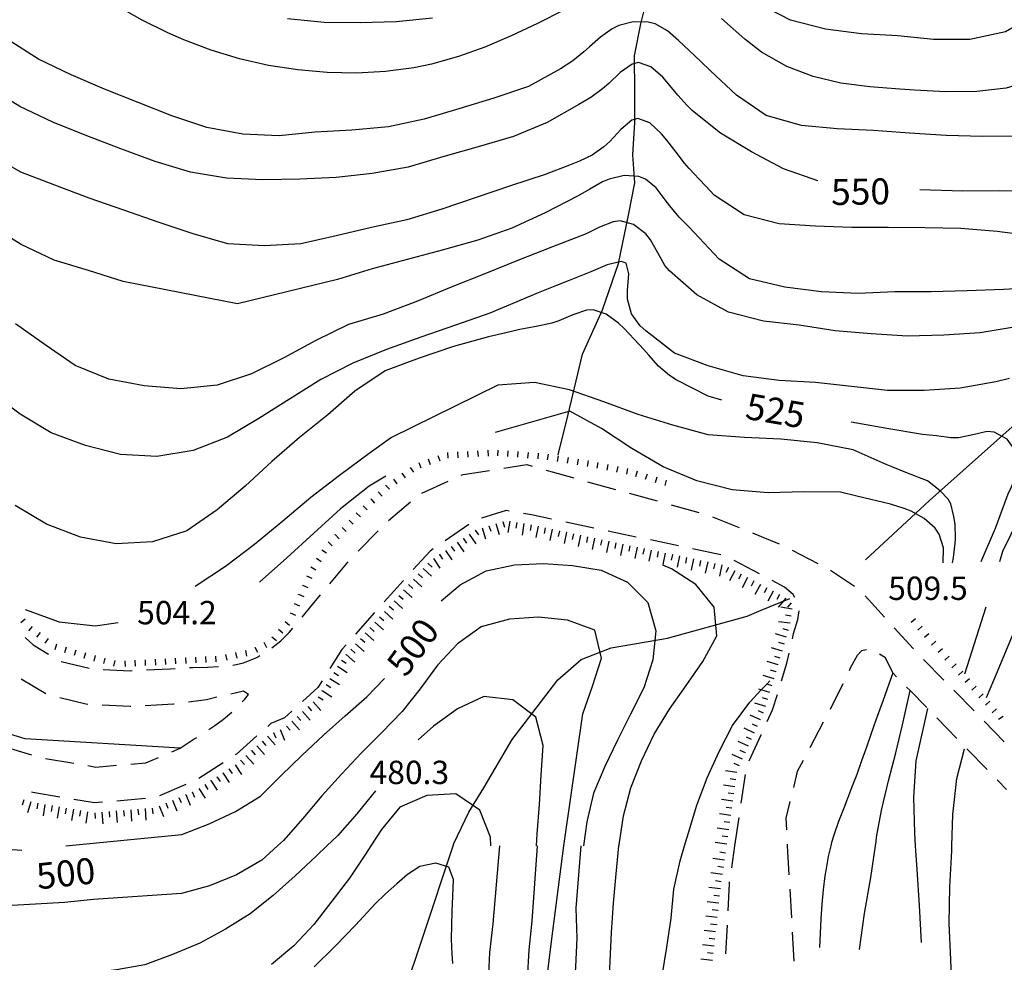
# Model space of a CAD drawing. Units: metres. Extents: x 482326 to 485818, y 4506086 to 4508493.
# Drawn here: x 483243 to 483379, y 4507337 to 4507467 of the extents above; entities that cross this region are included whole.
import ezdxf

# ---------------------------------------------------------------- set-up
doc = ezdxf.new("R2010")
doc.units = ezdxf.units.M
doc.header["$MEASUREMENT"] = 0
for name, color, linetype in [('careggiabile non asfaltata', 254, 'Continuous'), ('curva direttrice a 25 mt', 254, 'Continuous'), ('curva intermedia a 5 mt', 254, 'Continuous'), ('IMPLUVIO', 254, 'Continuous'), ('punto quotato a terra', 254, 'Continuous'), ('scarpata fino a 1 mt', 254, 'Continuous'), ('scarpata fino a 1 mt v', 254, 'Continuous'), ('scarpata fino a 2 mt', 254, 'Continuous'), ('scarpata fino a 2 mt v', 254, 'Continuous'), ('TOPO02', 250, 'Continuous')]:
    doc.layers.add(name, color=color, linetype=linetype)
doc.styles.add('SIMPLEX', font='SIMPLEX')

msp = doc.modelspace()

# ---------------------------------------------------------------- linework, layer by layer
at = {"layer": 'careggiabile non asfaltata', "linetype": 'Continuous'}
for p, q in [((483304.38, 4507404.28), (483308.03, 4507404.84)), ((483310, 4507405.15), (483313.18, 4507405.63)), ((483313.18, 4507405.63), (483313.94, 4507405.42)), ((483315.86, 4507404.88), (483319.72, 4507403.81)), ((483304.1, 4507404.15), (483304.38, 4507404.28)), ((483298.64, 4507401.66), (483302.28, 4507403.32)), ((483321.64, 4507403.27), (483325.5, 4507402.2)), ((483327.42, 4507401.66), (483331.28, 4507400.59)), ((483294, 4507397.87), (483297.06, 4507400.45)), ((483333.21, 4507400.06), (483337.06, 4507398.99)), ((483310.31, 4507399.26), (483306.92, 4507398.2)), ((483310.75, 4507399.18), (483310.31, 4507399.26)), ((483313.85, 4507398.65), (483312.72, 4507398.84)), ((483316.64, 4507398.06), (483313.85, 4507398.65)), ((483338.96, 4507398.39), (483342.67, 4507396.89)), ((483305.15, 4507397.31), (483301.84, 4507395.07)), ((483322.51, 4507396.82), (483318.6, 4507397.65)), ((483289.78, 4507393.61), (483292.58, 4507396.46)), ((483326.63, 4507395.95), (483324.47, 4507396.41)), ((483328.39, 4507395.59), (483326.63, 4507395.95)), ((483334.26, 4507394.36), (483330.35, 4507395.18)), ((483344.53, 4507396.15), (483345.73, 4507395.66)), ((483345.73, 4507395.66), (483348.24, 4507394.65)), ((483300.19, 4507393.94), (483299.76, 4507393.65)), ((483340.14, 4507393.14), (483336.21, 4507393.95)), ((483299.76, 4507393.65), (483297.42, 4507391.07)), ((483350.03, 4507393.75), (483353.58, 4507391.92)), ((483285.84, 4507389.09), (483288.4, 4507392.17)), ((483345.49, 4507390.48), (483341.96, 4507392.35)), ((483355.35, 4507390.99), (483358.69, 4507388.79)), ((483296.09, 4507389.58), (483293.41, 4507386.61)), ((483348.96, 4507388.63), (483347.25, 4507389.54)), ((483350.17, 4507387.62), (483348.96, 4507388.63)), ((483283.03, 4507385.72), (483284.56, 4507387.56)), ((483350.38, 4507387.18), (483350.17, 4507387.62)), ((483360.14, 4507387.43), (483362.84, 4507384.48)), ((483282.01, 4507384.46), (483283.03, 4507385.72)), ((483292.07, 4507385.12), (483289.42, 4507382.12)), ((483350.83, 4507384.13), (483350.98, 4507385.33)), ((483280.21, 4507382.33), (483280.73, 4507382.93)), ((483350.23, 4507382.19), (483350.83, 4507384.13)), ((483364.19, 4507383), (483366.89, 4507380.06)), ((483243.57, 4507381.67), (483244.68, 4507380.63)), ((483279.03, 4507381.18), (483280.21, 4507382.33)), ((483350.07, 4507381.45), (483350.23, 4507382.19)), ((483244.68, 4507380.63), (483246.82, 4507379.36)), ((483277.82, 4507380.21), (483279.03, 4507381.18)), ((483288.1, 4507380.62), (483287.54, 4507379.98)), ((483273.85, 4507378.14), (483275.71, 4507378.89)), ((483275.71, 4507378.89), (483276.13, 4507379.14)), ((483287.54, 4507379.98), (483285.85, 4507377.33)), ((483349.31, 4507378.09), (483349.62, 4507379.49)), ((483359.05, 4507379.16), (483358.1, 4507377.38)), ((483359.63, 4507379.78), (483359.05, 4507379.16)), ((483360.36, 4507379.92), (483359.63, 4507379.78)), ((483362.98, 4507378.83), (483362.17, 4507379.32)), ((483364.02, 4507376.74), (483362.98, 4507378.83)), ((483248.54, 4507378.34), (483252.43, 4507377.38)), ((483266.39, 4507377.48), (483266.85, 4507377.5)), ((483266.85, 4507377.5), (483268.87, 4507377.53)), ((483268.87, 4507377.53), (483270.39, 4507377.61)), ((483272.38, 4507377.83), (483272.85, 4507377.89)), ((483272.85, 4507377.89), (483273.85, 4507378.14)), ((483348.56, 4507375.64), (483349.31, 4507378.09)), ((483368.28, 4507378.62), (483371.08, 4507375.75)), ((483254.41, 4507377.22), (483258.15, 4507377.04)), ((483258.15, 4507377.04), (483258.41, 4507377.06)), ((483260.4, 4507377.15), (483263.68, 4507377.32)), ((483263.68, 4507377.32), (483264.39, 4507377.37)), ((483358.1, 4507377.38), (483357.95, 4507377.03)), ((483364.49, 4507376.19), (483364.02, 4507376.74)), ((483246.44, 4507373.83), (483243, 4507375.87)), ((483284.19, 4507374.7), (483282.05, 4507372.75)), ((483284.78, 4507375.64), (483284.19, 4507374.7)), ((483357.07, 4507375.23), (483355.28, 4507371.65)), ((483366.43, 4507374.28), (483365.89, 4507374.78)), ((483270.15, 4507373.35), (483268.72, 4507373)), ((483273.86, 4507374.21), (483272.1, 4507373.8)), ((483274.54, 4507373.76), (483273.86, 4507374.21)), ((483274.03, 4507373.11), (483274.54, 4507373.76)), ((483347.32, 4507371.61), (483347.97, 4507373.73)), ((483368.71, 4507371.94), (483366.43, 4507374.28)), ((483372.47, 4507374.32), (483375.27, 4507371.46)), ((483252, 4507372.38), (483248.36, 4507373.29)), ((483252.25, 4507372.36), (483252, 4507372.38)), ((483258.15, 4507372.08), (483254.25, 4507372.27)), ((483258.24, 4507372.09), (483258.15, 4507372.08)), ((483264.14, 4507372.38), (483260.24, 4507372.18)), ((483264.23, 4507372.39), (483264.14, 4507372.38)), ((483268.72, 4507373), (483266.22, 4507372.66)), ((483273.66, 4507372.71), (483274.03, 4507373.11)), ((483271.1, 4507370.31), (483272.25, 4507371.3)), ((483280.57, 4507371.41), (483279.57, 4507370.5)), ((483346.57, 4507369.99), (483347.32, 4507371.61)), ((483269.07, 4507368.88), (483269.89, 4507369.42)), ((483269.89, 4507369.42), (483271.1, 4507370.31)), ((483277.67, 4507369.71), (483277.23, 4507369.32)), ((483279.57, 4507370.5), (483277.67, 4507369.71)), ((483354.35, 4507369.88), (483352.48, 4507366.34)), ((483372.89, 4507367.64), (483370.1, 4507370.5)), ((483376.66, 4507370.03), (483379.46, 4507367.16)), ((483275.73, 4507367.99), (483272.9, 4507365.48)), ((483344.07, 4507364.54), (483345.73, 4507368.16)), ((483345.73, 4507368.16), (483345.74, 4507368.17)), ((483240.6, 4507366.52), (483244.43, 4507365.38)), ((483265.07, 4507366.28), (483267.03, 4507367.57)), ((483267.03, 4507367.57), (483267.39, 4507367.79)), ((483263.93, 4507365.8), (483265.07, 4507366.28)), ((483272.9, 4507365.48), (483272.72, 4507365.36)), ((483377.08, 4507363.35), (483374.29, 4507366.21)), ((483246.37, 4507364.88), (483250.32, 4507364.21)), ((483252.28, 4507363.87), (483253.39, 4507363.68)), ((483253.39, 4507363.68), (483256.26, 4507363.92)), ((483258.25, 4507364.09), (483260.29, 4507364.26)), ((483260.29, 4507364.26), (483262.09, 4507365.02)), ((483271.04, 4507364.27), (483267.69, 4507362.08)), ((483351.55, 4507364.57), (483350.74, 4507363.04)), ((483342.97, 4507358.67), (483343.56, 4507362.63)), ((483350.74, 4507363.04), (483350.2, 4507360.84)), ((483265.88, 4507361.25), (483262.2, 4507359.69)), ((483378.52, 4507361.87), (483378.48, 4507361.91)), ((483379.78, 4507360.57), (483378.52, 4507361.87)), ((483244.63, 4507360.15), (483244.42, 4507360.21)), ((483248.35, 4507359.52), (483244.63, 4507360.15)), ((483253.18, 4507358.7), (483250.32, 4507359.18)), ((483254.28, 4507358.79), (483253.18, 4507358.7)), ((483260.26, 4507359.29), (483256.28, 4507358.96)), ((483349.72, 4507358.89), (483349.14, 4507356.57)), ((483342.09, 4507352.74), (483342.67, 4507356.69)), ((483349.14, 4507356.57), (483349.23, 4507354.97)), ((483349.34, 4507352.97), (483349.35, 4507352.74)), ((483341.64, 4507349.71), (483342.09, 4507352.74)), ((483349.35, 4507352.74), (483349.58, 4507348.74)), ((483341.13, 4507343.74), (483341.32, 4507347.52)), ((483341.32, 4507347.52), (483341.35, 4507347.74)), ((483349.69, 4507346.74), (483349.92, 4507342.75)), ((483340.83, 4507337.74), (483341.03, 4507341.74)), ((483350.03, 4507340.75), (483350.28, 4507336.76))]:
    msp.add_line(p, q, dxfattribs=at)
at = {"layer": 'curva direttrice a 25 mt', "color": 254, "linetype": 'Continuous'}
for points in [[(483353.58, 4507445.02), (483348.83, 4507446.66), (483344.4, 4507449.05), (483340.08, 4507451.63), (483338.06, 4507453.26), (483336.17, 4507454.77), (483335.45, 4507455.46), (483334.16, 4507456.91), (483332.82, 4507458.51), (483332.06, 4507459.37), (483330.42, 4507460.81), (483328.71, 4507461.41), (483327.81, 4507461.19), (483326.17, 4507460.04), (483324.56, 4507458.51), (483323.7, 4507457.76), (483322.1, 4507456.59), (483320.42, 4507455.58), (483316.03, 4507453.12), (483311.35, 4507451.17), (483306.46, 4507449.74), (483301.56, 4507448.33), (483296.72, 4507446.91), (483291.74, 4507446.02), (483286.74, 4507445.46), (483281.68, 4507445.22), (483276.56, 4507445.14), (483271.51, 4507445.37), (483266.5, 4507446.22), (483261.6, 4507447.71), (483256.86, 4507449.45), (483252.13, 4507451.25), (483247.42, 4507453.15), (483242.83, 4507455.33), (483238.51, 4507457.98)], [(483383.82, 4507443.52), (483378.74, 4507443.64), (483373.74, 4507443.56), (483367.77, 4507443.77)], [(483340.26, 4507414.6), (483338.39, 4507415.14), (483333.92, 4507417.42), (483333, 4507417.98), (483331.49, 4507419.3), (483330.13, 4507420.8), (483329.43, 4507421.59), (483328.11, 4507423.06), (483326.69, 4507424.52), (483325.91, 4507425.26), (483324.22, 4507426.51), (483322.42, 4507427.12), (483321.47, 4507427.06), (483319.57, 4507426.41), (483317.64, 4507425.58), (483316.66, 4507425.27), (483314.71, 4507424.84), (483312.75, 4507424.49), (483312.21, 4507424.37), (483310.26, 4507423.92), (483307.88, 4507423.37), (483303.04, 4507422.02), (483298.24, 4507420.41), (483293.51, 4507418.65), (483289.33, 4507415.82), (483285.57, 4507412.53), (483281.63, 4507409.39), (483277.81, 4507406.05), (483274.1, 4507402.63), (483270.22, 4507399.34), (483266.01, 4507396.46), (483261.24, 4507394.91), (483256.18, 4507394.63), (483251.24, 4507395.57), (483246.51, 4507397.37), (483242.18, 4507399.97)], [(483376.28, 4507392.2), (483378.26, 4507396.81), (483379.56, 4507400.32), (483380.03, 4507401.58), (483380.46, 4507402.56), (483381.23, 4507404.46), (483381.43, 4507406.42), (483381.13, 4507407.42), (483379.87, 4507409.17), (483378.07, 4507410.14), (483377.08, 4507410.21), (483375.1, 4507409.78), (483373.1, 4507409.34), (483372.05, 4507409.36), (483370.06, 4507409.63), (483368.13, 4507409.81), (483363.17, 4507410.67), (483358.22, 4507411.53)], [(483301.32, 4507386.72), (483303.96, 4507388.94), (483307.53, 4507390.9), (483311.49, 4507391.73), (483315.53, 4507391.9), (483319.53, 4507391.66), (483323.51, 4507390.99), (483327.15, 4507389.31), (483330, 4507386.49), (483331.1, 4507382.59), (483330.71, 4507378.54), (483329.43, 4507374.66), (483327.61, 4507371.02), (483325.78, 4507367.4), (483324.03, 4507363.76), (483322.46, 4507360.05), (483321.54, 4507356.09), (483321.07, 4507352.73)], [(483249.19, 4507352.73), (483265.32, 4507354.31), (483269.08, 4507355.8), (483272.75, 4507357.5), (483276.21, 4507359.64), (483279.08, 4507362.51), (483282.03, 4507365.32), (483284.97, 4507368.11), (483287.99, 4507370.79), (483291.01, 4507373.44), (483293.46, 4507375.96)], [(483361.58, 4507352.74), (483361.67, 4507353.35), (483361.75, 4507353.96), (483362.1, 4507355.92), (483362.49, 4507357.88), (483362.94, 4507359.84), (483363.41, 4507361.78), (483363.91, 4507363.72), (483364.4, 4507365.66), (483364.89, 4507367.6), (483365.35, 4507369.55), (483366.43, 4507374.28)], [(483238.25, 4507352.73), (483241.13, 4507352.28), (483243.12, 4507352.13)], [(483320.7, 4507352.73), (483320.01, 4507344.08), (483320.14, 4507339.95), (483319.97, 4507335.95), (483319.67, 4507331.91), (483319.31, 4507327.87), (483318.94, 4507323.87), (483318.54, 4507319.88), (483318.04, 4507315.84), (483317.61, 4507311.77), (483317.04, 4507307.7), (483316.25, 4507303.77), (483315.6, 4507299.83), (483315.36, 4507295.79), (483315.64, 4507292.73)], [(483359.39, 4507338.38), (483360.08, 4507343.35), (483360.96, 4507348.35), (483361.58, 4507352.74)]]:
    msp.add_lwpolyline(points, dxfattribs=at)
at = {"layer": 'curva intermedia a 5 mt', "color": 254, "linetype": 'Continuous'}
for p, q in [((483373.99, 4507376.62), (483376.95, 4507385.91)), ((483314.53, 4507352.73), (483314.64, 4507354.41)), ((483308.21, 4507352.73), (483308.17, 4507353.97)), ((483318.32, 4507352.73), (483318.41, 4507353.41))]:
    msp.add_line(p, q, dxfattribs=at)
for points in [[(483318.34, 4507468.69), (483314.67, 4507466.83), (483311.02, 4507465.11), (483307.39, 4507463.57), (483303.72, 4507462.25), (483299.95, 4507461.21), (483297.51, 4507460.71), (483293.57, 4507460.18), (483289.55, 4507459.95), (483285.47, 4507460.02), (483281.39, 4507460.39), (483277.34, 4507461.03), (483273.32, 4507461.95), (483269.39, 4507463.12), (483265.59, 4507464.56), (483263.38, 4507465.53), (483259.78, 4507467.31), (483256.28, 4507469.27)], [(483392.74, 4507469.91), (483390.54, 4507466.41), (483388.31, 4507463.08), (483385.72, 4507460.37), (483383.41, 4507458.99), (483379.74, 4507457.85), (483375.66, 4507457.39), (483371.35, 4507457.37), (483367, 4507457.58), (483364.99, 4507457.71), (483360.81, 4507458.03), (483356.8, 4507458.58), (483352.95, 4507459.48), (483349.27, 4507460.87), (483345.77, 4507462.88), (483343.46, 4507464.67), (483340.2, 4507467.55)], [(483383.94, 4507468.19), (483379.63, 4507465.67), (483374.69, 4507464.63), (483369.66, 4507464.64), (483364.68, 4507465.13), (483359.64, 4507465.42), (483354.66, 4507466.05), (483349.79, 4507467.31), (483345.33, 4507469.63)], [(483381.51, 4507451.2), (483376.5, 4507451.14), (483371.41, 4507451.31), (483366.33, 4507451.64), (483361.32, 4507451.99), (483356.29, 4507452.24), (483351.31, 4507452.67), (483346.44, 4507454.06), (483342.31, 4507456.88), (483338.63, 4507460.31), (483337.38, 4507461.5), (483336.45, 4507462.39), (483335.01, 4507463.78), (483334.27, 4507464.5), (483332.72, 4507465.82), (483330.99, 4507466.77), (483330.02, 4507467.03), (483327.97, 4507467.08), (483325.99, 4507466.56), (483325.05, 4507466.09), (483323.42, 4507464.94), (483321.9, 4507463.6), (483321.11, 4507462.9), (483319.56, 4507461.65), (483317.88, 4507460.56), (483313.42, 4507458.12), (483308.61, 4507456.48), (483303.75, 4507455.02), (483298.96, 4507453.58), (483293.99, 4507452.51), (483288.92, 4507452.05), (483283.83, 4507451.78), (483278.82, 4507451.25), (483273.76, 4507451.49), (483268.76, 4507452.42), (483263.94, 4507454.04), (483259.25, 4507455.88), (483254.58, 4507457.74), (483249.96, 4507459.7), (483245.43, 4507461.88), (483241.21, 4507464.59)], [(483300.08, 4507467.59), (483295.08, 4507467.08), (483290.08, 4507466.95), (483285.06, 4507466.98), (483279.96, 4507467.5)], [(483383.47, 4507437.35), (483378.49, 4507437.96), (483373.43, 4507438.39), (483368.43, 4507438.48), (483363.35, 4507438.53), (483358.33, 4507438.53), (483353.28, 4507438.7), (483348.24, 4507439.06), (483343.38, 4507440.27), (483339.19, 4507443.02), (483338.04, 4507444.25), (483337.1, 4507445.25), (483335.74, 4507446.7), (483335.1, 4507447.45), (483333.92, 4507448.99), (483332.63, 4507450.64), (483331.87, 4507451.55), (483330.25, 4507453.07), (483328.6, 4507453.67), (483327.78, 4507453.42), (483326.24, 4507452.12), (483324.71, 4507450.48), (483323.9, 4507449.73), (483322.25, 4507448.59), (483320.49, 4507447.73), (483319.13, 4507447.2), (483315.76, 4507445.87), (483310.94, 4507444.33), (483306.18, 4507442.72), (483301.39, 4507441.08), (483296.56, 4507439.62), (483291.64, 4507438.54), (483286.74, 4507437.4), (483281.81, 4507436.27), (483276.72, 4507436), (483271.69, 4507436.25), (483266.86, 4507437.67), (483262.04, 4507439.29), (483257.24, 4507440.96), (483252.44, 4507442.61), (483247.69, 4507444.43), (483242.96, 4507446.23), (483238.58, 4507448.7)], [(483384.43, 4507430.21), (483379.38, 4507429.95), (483374.33, 4507429.76), (483369.31, 4507429.63), (483364.28, 4507429.6), (483359.19, 4507429.37), (483354.08, 4507429.59), (483349.01, 4507430.26), (483344.11, 4507431.42), (483339.88, 4507434.12), (483336.44, 4507437.83), (483335.74, 4507438.56), (483334.36, 4507439.99), (483333.04, 4507441.52), (483332.41, 4507442.38), (483331.17, 4507444.03), (483329.68, 4507445.26), (483328.74, 4507445.61), (483326.7, 4507445.73), (483324.64, 4507445.26), (483323.68, 4507444.85), (483321.94, 4507443.87), (483320.22, 4507442.88), (483315.74, 4507440.55), (483311.13, 4507438.46), (483306.38, 4507436.76), (483301.44, 4507435.38), (483296.6, 4507434.1), (483291.74, 4507432.8), (483286.93, 4507431.31), (483273.02, 4507427.95), (483257.15, 4507431.06), (483252.36, 4507432.56), (483247.57, 4507434.01), (483243, 4507436.16), (483238.68, 4507438.83)], [(483381.1, 4507424.74), (483376.13, 4507423.92), (483371.08, 4507423.6), (483366.03, 4507423.46), (483361.01, 4507423.8), (483356.01, 4507424.2), (483351.01, 4507424.98), (483346.06, 4507425.55), (483341.19, 4507426.8), (483336.78, 4507429.19), (483333.01, 4507432.51), (483332.33, 4507433.27), (483331.37, 4507435.01), (483330.38, 4507436.81), (483329.7, 4507437.64), (483328.02, 4507438.93), (483326.13, 4507439.45), (483325.16, 4507439.34), (483323.29, 4507438.59), (483321.43, 4507437.66), (483319.99, 4507437.11), (483316.76, 4507435.87), (483312.03, 4507434.01), (483307.36, 4507432.12), (483302.69, 4507430.26), (483298, 4507428.33), (483293.26, 4507426.52), (483288.44, 4507425.06), (483283.9, 4507422.84), (483279.46, 4507420.45), (483274.97, 4507418.25), (483270.22, 4507416.65), (483265.17, 4507416.15), (483260.1, 4507416.59), (483255.18, 4507417.51), (483250.49, 4507419.41), (483246.36, 4507422.27), (483242.24, 4507425.18)], [(483380.21, 4507417.6), (483378.28, 4507417.14), (483373.35, 4507416.26), (483368.33, 4507415.91), (483363.28, 4507415.92), (483358.25, 4507416.49), (483353.26, 4507417.03), (483348.22, 4507417.31), (483343.21, 4507417.94), (483338.39, 4507419.34), (483333.71, 4507421.1), (483329.71, 4507424.2), (483328.92, 4507424.91), (483327.74, 4507426.54), (483327.18, 4507428.59), (483327.18, 4507429.8), (483327.35, 4507432.1), (483326.99, 4507433.6), (483326.3, 4507433.81), (483324.33, 4507433.34), (483322.06, 4507432.39), (483320.93, 4507431.92), (483319.09, 4507431.19), (483317.33, 4507430.51), (483316.4, 4507430.14), (483314.55, 4507429.36), (483312.68, 4507428.58), (483308.06, 4507426.67), (483303.31, 4507424.99), (483298.49, 4507423.33), (483293.74, 4507421.61), (483289.06, 4507419.72), (483284.58, 4507417.43), (483280.26, 4507414.7), (483276, 4507412.03), (483271.65, 4507409.44), (483266.88, 4507407.59), (483261.83, 4507406.77), (483256.79, 4507407.03), (483251.94, 4507408.27), (483247.19, 4507410.04), (483242.86, 4507412.65), (483238.81, 4507415.63)], [(483372.29, 4507392.03), (483372.43, 4507392.75), (483372.67, 4507394.73), (483372.71, 4507395.36), (483372.67, 4507397.37), (483372.49, 4507398.42), (483372.07, 4507400.18), (483371.67, 4507400.85), (483370.57, 4507402), (483368.8, 4507403.39), (483367.72, 4507403.81), (483367, 4507404.08), (483365.79, 4507404.54), (483363.99, 4507405.27), (483363.07, 4507405.66), (483358.49, 4507407.67), (483353.49, 4507408.64), (483348.47, 4507409.16), (483343.43, 4507409.38), (483338.38, 4507409.78), (483333.46, 4507411.13), (483328.63, 4507412.6), (483323.9, 4507414.34), (483319.14, 4507415.99), (483314.24, 4507417.01), (483309.18, 4507416.67), (483294.42, 4507409.4), (483291.31, 4507407.17), (483287.21, 4507404.12), (483283.22, 4507401.07), (483279.33, 4507397.77), (483275.38, 4507394.54), (483271.35, 4507391.5), (483267.15, 4507388.71)], [(483371.01, 4507392.01), (483371.02, 4507394.07), (483370.44, 4507395.98), (483369.88, 4507396.82), (483368.37, 4507398.18), (483366.56, 4507399.17), (483365.58, 4507399.56), (483363.67, 4507400.13), (483361.74, 4507400.6), (483360.94, 4507400.79), (483358.99, 4507401.27), (483356.76, 4507401.81), (483351.69, 4507401.87), (483346.69, 4507401.74), (483341.68, 4507402.16), (483336.81, 4507403.37), (483332.14, 4507405.35), (483327.79, 4507407.87), (483323.58, 4507410.63), (483319.18, 4507413.05), (483308.78, 4507410.07)], [(483293.61, 4507404.03), (483291.31, 4507402.65), (483287.35, 4507399.48), (483283.63, 4507396.13), (483279.88, 4507392.7), (483276.08, 4507389.31)], [(483378.84, 4507392.21), (483379.28, 4507393.64), (483381.49, 4507398.18)], [(483325.98, 4507352.73), (483326, 4507352.88), (483326.61, 4507356.9), (483327.65, 4507360.8), (483329.1, 4507364.55), (483330.85, 4507368.23), (483333, 4507371.72), (483335.33, 4507374.99), (483337.64, 4507378.34), (483339.57, 4507381.88), (483339.22, 4507385.87), (483336.67, 4507389.01), (483333.28, 4507391.19), (483332.06, 4507391.7)], [(483265.07, 4507366.28), (483243.57, 4507367.6), (483239.72, 4507368.74), (483236.21, 4507370.78), (483232.78, 4507372.92), (483229.28, 4507375.01), (483225.85, 4507377.18), (483222.47, 4507379.39), (483218.93, 4507381.3), (483215.29, 4507383.08), (483211.57, 4507384.79), (483207.9, 4507386.53), (483204.17, 4507388.22), (483203.11, 4507388.73)], [(483243.54, 4507385.55), (483248.28, 4507383.83), (483253.26, 4507383.26), (483256.46, 4507383.74)], [(483318.41, 4507353.41), (483320.97, 4507371.08), (483322.29, 4507374.9), (483323.58, 4507378.77), (483322.64, 4507382.69), (483318.83, 4507384.04), (483314.83, 4507384.47), (483310.78, 4507384.19), (483306.85, 4507383.11), (483303.56, 4507380.77), (483300.78, 4507377.8), (483298.4, 4507374.54), (483295.88, 4507371.36), (483293.07, 4507368.49), (483290.25, 4507365.65), (483287.46, 4507362.69), (483284.75, 4507359.69), (483282.1, 4507356.56), (483279.4, 4507353.48), (483278.58, 4507352.73)], [(483377, 4507373.31), (483378.51, 4507376.91), (483381.17, 4507383.26)], [(483364.02, 4507376.74), (483362.64, 4507372.95), (483362.33, 4507372.07), (483361.66, 4507370.2), (483360.99, 4507368.31), (483360.33, 4507366.42), (483359.67, 4507364.54), (483358.99, 4507362.66), (483358.28, 4507360.78), (483357.56, 4507358.92), (483357.18, 4507357.98), (483356.45, 4507356.12), (483355.79, 4507354.23), (483355.5, 4507353.22), (483355.39, 4507352.74)], [(483335.1, 4507352.73), (483335.64, 4507354.54), (483336.79, 4507358.4), (483338.24, 4507362.18), (483339.9, 4507365.84), (483341.74, 4507369.44), (483344.13, 4507372.7), (483345.72, 4507374.37), (483346.5, 4507375.18), (483346.93, 4507375.63)], [(483314.64, 4507354.41), (483314.94, 4507358.48), (483315.19, 4507362.55), (483315.47, 4507366.65), (483314.44, 4507370.59), (483311.24, 4507373.02), (483307.21, 4507373.47), (483303.57, 4507371.76), (483300.25, 4507369.36), (483298.12, 4507367.45)], [(483368.82, 4507371.82), (483367.18, 4507364.53), (483366.88, 4507359.52), (483366.99, 4507354.5), (483367.1, 4507352.74)], [(483372.2, 4507352.74), (483372.32, 4507357.1), (483372.89, 4507362.1), (483373.96, 4507366.21)], [(483292.18, 4507360.36), (483289.58, 4507357.18), (483286.93, 4507354.14), (483285.43, 4507352.73)], [(483308.17, 4507353.97), (483306.68, 4507357.7), (483303.32, 4507359.97), (483299.31, 4507359.72), (483295.57, 4507358.11), (483293.01, 4507355), (483291.55, 4507352.73)], [(483285.43, 4507352.73), (483284, 4507351.37), (483281.04, 4507348.59), (483277.99, 4507345.86), (483274.79, 4507343.29), (483271.38, 4507341.17), (483267.79, 4507339.26), (483264.03, 4507337.65), (483260.17, 4507336.24), (483256.22, 4507335.53), (483252.22, 4507335.01), (483248.17, 4507334.74), (483244.08, 4507334.59), (483240.03, 4507334.71), (483236.08, 4507335.45), (483232.14, 4507336.25), (483228.18, 4507337.3), (483224.61, 4507339.22), (483221.21, 4507341.58), (483217.89, 4507343.96), (483214.86, 4507346.62), (483212.06, 4507349.55), (483209.14, 4507352.46), (483208.78, 4507352.72)], [(483278.58, 4507352.73), (483276.39, 4507350.74), (483272.89, 4507348.7), (483269.14, 4507347.18), (483265.24, 4507346.15), (483261.21, 4507345.84), (483257.1, 4507345.57), (483253.03, 4507345.31), (483249.04, 4507344.88), (483244.99, 4507344.66), (483240.92, 4507344.4), (483236.88, 4507344.32), (483232.96, 4507345.3), (483229.31, 4507346.98), (483225.68, 4507348.9), (483222.36, 4507351.22), (483220.93, 4507352.73)], [(483291.55, 4507352.73), (483290.82, 4507351.58), (483288.57, 4507348.25), (483286.15, 4507345.05), (483283.61, 4507341.84), (483280.86, 4507338.89), (483277.74, 4507336.29)], [(483301.61, 4507292.73), (483301.86, 4507293.65), (483302.9, 4507297.63), (483303.82, 4507301.62), (483304.61, 4507305.65), (483305.28, 4507309.59), (483305.92, 4507313.58), (483306.46, 4507317.59), (483306.92, 4507321.66), (483307.36, 4507325.66), (483307.75, 4507329.76), (483307.89, 4507333.87), (483308.04, 4507337.95), (483308.53, 4507341.94), (483309.46, 4507352.73)], [(483306.36, 4507292.73), (483306.75, 4507294.27), (483307.68, 4507298.2), (483308.51, 4507302.2), (483309.32, 4507306.16), (483310.07, 4507310.12), (483310.76, 4507314.12), (483311.5, 4507318.19), (483312.1, 4507322.19), (483312.54, 4507326.19), (483312.99, 4507330.23), (483313.31, 4507334.23), (483313.5, 4507338.3), (483313.93, 4507342.3), (483314.7, 4507352.73)], [(483310.05, 4507291.87), (483313.09, 4507306.31), (483314.61, 4507323.28), (483316.64, 4507339.48), (483318.32, 4507352.73)], [(483327.6, 4507293.09), (483326.81, 4507293.7), (483324.29, 4507296.84), (483322.57, 4507300.52), (483322.06, 4507304.52), (483322.22, 4507308.54), (483322.57, 4507312.59), (483322.94, 4507316.59), (483323.39, 4507320.58), (483323.89, 4507324.59), (483324.32, 4507328.62), (483324.6, 4507332.66), (483324.78, 4507336.73), (483324.96, 4507340.73), (483325.24, 4507344.8), (483325.61, 4507348.86), (483325.98, 4507352.73)], [(483330.68, 4507309.52), (483329.54, 4507310.86), (483328.9, 4507314.81), (483329.24, 4507318.8), (483329.96, 4507322.74), (483330.67, 4507326.73), (483331.35, 4507330.73), (483331.99, 4507334.7), (483332.61, 4507338.69), (483333.25, 4507342.69), (483333.61, 4507346.73), (483334.49, 4507350.65), (483335.1, 4507352.73)], [(483355.39, 4507352.74), (483355.04, 4507351.27), (483354.69, 4507349.3), (483354.58, 4507348.6), (483354.34, 4507346.62), (483354.14, 4507344.63), (483354.01, 4507342.63), (483353.91, 4507340.63), (483353.84, 4507338.63)], [(483367.1, 4507352.74), (483367.32, 4507349.48), (483367.64, 4507344.45), (483367.93, 4507339.35)], [(483382.04, 4507292.74), (483382.01, 4507292.83), (483380.99, 4507297.79), (483379.96, 4507302.74), (483378.97, 4507307.69), (483377.81, 4507312.58), (483376.6, 4507317.49), (483374.97, 4507322.22), (483373.43, 4507327.01), (483372.26, 4507331.95), (483372.04, 4507336.96), (483371.81, 4507341.99), (483371.9, 4507347.05), (483372.17, 4507352.07), (483372.2, 4507352.74)], [(483302.91, 4507336.44), (483302.81, 4507337.74), (483302.75, 4507339.78), (483302.79, 4507341.76), (483302.82, 4507343.7), (483302.92, 4507345.76), (483303, 4507348.07), (483302.38, 4507349.79), (483300.56, 4507350.35), (483298.36, 4507349.9), (483296.61, 4507348.79), (483295.17, 4507347.45), (483293.6, 4507346.08), (483292.14, 4507344.69), (483289.43, 4507341.72), (483286.57, 4507338.83), (483283.67, 4507335.94)]]:
    msp.add_lwpolyline(points, dxfattribs=at)
at = {"layer": 'IMPLUVIO', "linetype": 'Continuous'}
msp.add_line((483345.73, 4507385.42), (483349.71, 4507387.06), dxfattribs=at)
for points in [[(483360.22, 4507392.44), (483369.07, 4507400.67), (483380.99, 4507411.25), (483392.55, 4507419.03), (483396.92, 4507422.11), (483401.22, 4507450.41), (483402.5, 4507476.27), (483403.33, 4507490.98)], [(483317.55, 4507407.01), (483318.95, 4507412.6), (483320.91, 4507420.97), (483323.7, 4507427.12), (483325.93, 4507433.55), (483327.33, 4507440.26), (483328.17, 4507444.73), (483327.89, 4507448.64), (483328.17, 4507453.11), (483328.17, 4507457.3), (483328.16, 4507462.33), (483329.01, 4507466.8), (483330.13, 4507471.26), (483330.4, 4507476.3), (483329.28, 4507480.2), (483330.31, 4507483.49), (483330.68, 4507484.68)], [(483302.97, 4507352.73), (483303.08, 4507353.06), (483305.13, 4507357.4), (483307.22, 4507360.8), (483311.14, 4507367.49), (483317.51, 4507375.79), (483320.75, 4507378.61), (483324.89, 4507380.23), (483332.72, 4507381.58), (483343.79, 4507384.63), (483345.73, 4507385.42)], [(483272.61, 4507292.73), (483275.21, 4507296.38), (483281.46, 4507305.11), (483284.54, 4507309.22), (483288.93, 4507314.97), (483290.86, 4507318.96), (483295.01, 4507328.58), (483296.21, 4507332.48), (483298.76, 4507340.05), (483302.97, 4507352.73)]]:
    msp.add_lwpolyline(points, dxfattribs=at)
at = {"layer": 'scarpata fino a 1 mt', "color": 254, "linetype": 'Continuous'}
for p, q in [((483304.96, 4507407.47), (483304.97, 4507407.47)), ((483320.3, 4507406.41), (483320.31, 4507406.41)), ((483321.68, 4507406.18), (483321.69, 4507406.18)), ((483295.85, 4507404.43), (483295.85, 4507404.43)), ((483331.22, 4507403.91), (483331.22, 4507403.9)), ((483332.56, 4507403.49), (483332.56, 4507403.49)), ((483291.52, 4507400.89), (483291.53, 4507400.89)), ((483292.55, 4507401.84), (483292.55, 4507401.85)), ((483288.53, 4507397.93), (483288.53, 4507397.93)), ((483287.56, 4507396.92), (483287.57, 4507396.93)), ((483286.59, 4507395.91), (483286.59, 4507395.92)), ((483285.61, 4507394.9), (483285.61, 4507394.91)), ((483283.98, 4507392.64), (483283.98, 4507392.64)), ((483282.05, 4507388.91), (483282.06, 4507388.92)), ((483281.49, 4507387.63), (483281.49, 4507387.64)), ((483243.57, 4507384.21), (483243.57, 4507384.2)), ((483245.64, 4507382.34), (483245.64, 4507382.34)), ((483278.72, 4507382.81), (483278.73, 4507382.82)), ((483369.01, 4507382.18), (483369.02, 4507382.17)), ((483275.43, 4507380.32), (483275.43, 4507380.32)), ((483265.79, 4507378.85), (483265.8, 4507378.85)), ((483274.12, 4507379.85), (483274.13, 4507379.85)), ((483258.79, 4507378.49), (483258.8, 4507378.49)), ((483372.77, 4507378.01), (483372.78, 4507378)), ((483376.53, 4507373.85), (483376.53, 4507373.84)), ((483377.46, 4507372.8), (483377.47, 4507372.8))]:
    msp.add_line(p, q, dxfattribs=at)
at = {"layer": 'scarpata fino a 1 mt v', "color": 254, "linetype": 'Continuous'}
for p, q in [((483304.97, 4507407.47), (483305.02, 4507406.68)), ((483306.37, 4507407.55), (483306.42, 4507406.76)), ((483307.77, 4507407.63), (483307.81, 4507406.83)), ((483309.17, 4507407.64), (483309.11, 4507406.84)), ((483310.56, 4507407.55), (483310.51, 4507406.75)), ((483299.52, 4507406.42), (483299.79, 4507405.67)), ((483300.84, 4507406.9), (483301.11, 4507406.15)), ((483302.17, 4507407.32), (483302.21, 4507406.52)), ((483303.56, 4507407.4), (483303.61, 4507406.6)), ((483311.96, 4507407.44), (483311.91, 4507406.65)), ((483313.36, 4507407.34), (483313.31, 4507406.55)), ((483314.76, 4507407.24), (483314.71, 4507406.44)), ((483316.15, 4507407.08), (483316.02, 4507406.3)), ((483317.53, 4507406.86), (483317.4, 4507406.07)), ((483318.92, 4507406.63), (483318.78, 4507405.84)), ((483320.31, 4507406.41), (483320.17, 4507405.62)), ((483321.69, 4507406.18), (483321.56, 4507405.39)), ((483297, 4507405.23), (483297.46, 4507404.58)), ((483298.21, 4507405.94), (483298.48, 4507405.19)), ((483323.06, 4507405.94), (483322.91, 4507405.16)), ((483324.44, 4507405.66), (483324.28, 4507404.88)), ((483325.81, 4507405.38), (483325.66, 4507404.6)), ((483327.19, 4507405.1), (483327.03, 4507404.32)), ((483294.71, 4507403.63), (483295.17, 4507402.97)), ((483295.85, 4507404.43), (483296.31, 4507403.78)), ((483328.53, 4507404.72), (483328.3, 4507403.95)), ((483329.88, 4507404.31), (483329.64, 4507403.55)), ((483331.22, 4507403.9), (483330.99, 4507403.13)), ((483332.56, 4507403.49), (483332.33, 4507402.73)), ((483293.57, 4507402.8), (483294.12, 4507402.22)), ((483291.53, 4507400.89), (483292.07, 4507400.3)), ((483292.55, 4507401.85), (483293.1, 4507401.26)), ((483290.5, 4507399.93), (483291.04, 4507399.35)), ((483288.53, 4507397.93), (483289.11, 4507397.38)), ((483289.51, 4507398.94), (483290.09, 4507398.39)), ((483287.57, 4507396.93), (483288.14, 4507396.37)), ((483286.59, 4507395.92), (483287.17, 4507395.36)), ((483284.73, 4507393.82), (483285.4, 4507393.39)), ((483285.61, 4507394.91), (483286.19, 4507394.36)), ((483283.98, 4507392.64), (483284.65, 4507392.21)), ((483283.22, 4507391.46), (483283.89, 4507391.03)), ((483282.62, 4507390.2), (483283.35, 4507389.88)), ((483282.06, 4507388.92), (483282.79, 4507388.6)), ((483281.49, 4507387.64), (483282.22, 4507387.32)), ((483280.92, 4507386.35), (483281.65, 4507386.03)), ((483280.35, 4507385.07), (483281.09, 4507384.75)), ((483367.14, 4507384.25), (483366.54, 4507383.71)), ((483243.57, 4507384.2), (483242.96, 4507383.67)), ((483244.53, 4507383.19), (483244.04, 4507382.56)), ((483279.64, 4507383.88), (483280.25, 4507383.36)), ((483368.07, 4507383.21), (483367.48, 4507382.68)), ((483245.64, 4507382.34), (483245.15, 4507381.7)), ((483277.82, 4507381.75), (483278.43, 4507381.23)), ((483278.73, 4507382.82), (483279.34, 4507382.3)), ((483369.02, 4507382.17), (483368.42, 4507381.63)), ((483246.75, 4507381.49), (483246.27, 4507380.86)), ((483247.9, 4507380.71), (483247.68, 4507379.95)), ((483249.25, 4507380.31), (483249.02, 4507379.54)), ((483275.43, 4507380.32), (483275.81, 4507379.61)), ((483276.67, 4507380.98), (483277.04, 4507380.28)), ((483369.96, 4507381.13), (483369.36, 4507380.59)), ((483250.59, 4507379.91), (483250.36, 4507379.14)), ((483251.93, 4507379.5), (483251.71, 4507378.74)), ((483253.28, 4507379.13), (483253.09, 4507378.36)), ((483254.64, 4507378.8), (483254.45, 4507378.03)), ((483264.39, 4507378.78), (483264.43, 4507377.98)), ((483265.8, 4507378.85), (483265.84, 4507378.05)), ((483267.2, 4507378.92), (483267.24, 4507378.12)), ((483268.6, 4507379), (483268.64, 4507378.2)), ((483270, 4507379.07), (483270.03, 4507378.27)), ((483271.38, 4507379.28), (483271.54, 4507378.5)), ((483272.75, 4507379.57), (483272.92, 4507378.78)), ((483274.13, 4507379.85), (483274.29, 4507379.07)), ((483370.89, 4507380.09), (483370.3, 4507379.55)), ((483371.83, 4507379.05), (483371.24, 4507378.51)), ((483256, 4507378.46), (483255.81, 4507377.68)), ((483257.39, 4507378.42), (483257.43, 4507377.62)), ((483258.8, 4507378.49), (483258.84, 4507377.69)), ((483260.2, 4507378.56), (483260.24, 4507377.76)), ((483261.6, 4507378.63), (483261.64, 4507377.83)), ((483263, 4507378.7), (483263.03, 4507377.9)), ((483372.78, 4507378), (483372.18, 4507377.46)), ((483373.71, 4507376.96), (483373.12, 4507376.43)), ((483374.65, 4507375.93), (483374.06, 4507375.39)), ((483375.59, 4507374.89), (483374.99, 4507374.35)), ((483376.53, 4507373.84), (483375.93, 4507373.3)), ((483377.47, 4507372.8), (483376.88, 4507372.26)), ((483378.41, 4507371.76), (483377.81, 4507371.22)), ((483379.32, 4507370.71), (483378.67, 4507370.25))]:
    msp.add_line(p, q, dxfattribs=at)
at = {"layer": 'scarpata fino a 2 mt', "color": 254, "linetype": 'Continuous'}
for p, q in [((483306.03, 4507396.55), (483306.03, 4507396.55)), ((483307.94, 4507397.15), (483307.94, 4507397.15)), ((483309.85, 4507397.75), (483309.85, 4507397.75)), ((483312.79, 4507397.45), (483312.8, 4507397.45)), ((483314.76, 4507397.08), (483314.77, 4507397.08)), ((483316.72, 4507396.66), (483316.73, 4507396.66)), ((483318.68, 4507396.25), (483318.69, 4507396.25)), ((483319.67, 4507396.05), (483319.67, 4507396.04)), ((483320.64, 4507395.84), (483320.65, 4507395.84)), ((483322.6, 4507395.42), (483322.61, 4507395.42)), ((483324.56, 4507395.01), (483324.57, 4507395.01)), ((483326.53, 4507394.59), (483326.53, 4507394.59)), ((483328.49, 4507394.19), (483328.49, 4507394.19)), ((483300.22, 4507392.61), (483300.23, 4507392.61)), ((483301.05, 4507393.17), (483301.06, 4507393.17)), ((483333.39, 4507393.16), (483333.4, 4507393.16)), ((483335.35, 4507392.76), (483335.36, 4507392.76)), ((483337.31, 4507392.34), (483337.32, 4507392.34)), ((483298.12, 4507390.47), (483298.12, 4507390.48)), ((483343.84, 4507389.97), (483343.85, 4507389.97)), ((483295.43, 4507387.5), (483295.43, 4507387.5)), ((483347.38, 4507388.09), (483347.39, 4507388.09)), ((483292.75, 4507384.53), (483292.75, 4507384.53)), ((483293.42, 4507385.27), (483293.43, 4507385.27)), ((483290.75, 4507382.28), (483290.76, 4507382.28)), ((483349.53, 4507382.64), (483349.53, 4507382.63)), ((483288.1, 4507379.26), (483288.11, 4507379.27)), ((483286.93, 4507377.65), (483286.93, 4507377.66)), ((483348.1, 4507377.84), (483348.09, 4507377.84)), ((483347.81, 4507376.88), (483347.81, 4507376.88)), ((483285.85, 4507375.96), (483285.85, 4507375.96)), ((483284.78, 4507374.27), (483284.78, 4507374.28)), ((483283.52, 4507372.73), (483283.53, 4507372.73)), ((483281.3, 4507370.71), (483281.3, 4507370.71)), ((483345.64, 4507370.22), (483345.64, 4507370.21)), ((483278.03, 4507368.49), (483278.03, 4507368.49)), ((483275.71, 4507366.61), (483275.71, 4507366.61)), ((483274.21, 4507365.28), (483274.21, 4507365.28)), ((483274.96, 4507365.94), (483274.96, 4507365.95)), ((483343.56, 4507365.67), (483343.56, 4507365.66)), ((483273.46, 4507364.61), (483273.46, 4507364.61)), ((483271.01, 4507362.88), (483271.01, 4507362.89)), ((483271.85, 4507363.43), (483271.85, 4507363.43)), ((483269.33, 4507361.78), (483269.33, 4507361.79)), ((483270.17, 4507362.33), (483270.18, 4507362.34)), ((483265.83, 4507359.86), (483265.84, 4507359.86)), ((483266.75, 4507360.25), (483266.76, 4507360.25)), ((483246.29, 4507358.49), (483246.3, 4507358.49)), ((483248.27, 4507358.15), (483248.28, 4507358.15)), ((483254.21, 4507357.41), (483254.22, 4507357.41)), ((483259.2, 4507357.83), (483259.21, 4507357.83)), ((483341.51, 4507356.96), (483341.5, 4507356.96)), ((483339.73, 4507343.8), (483339.73, 4507343.79)), ((483339.51, 4507341.81), (483339.51, 4507341.8)), ((483339.28, 4507339.81), (483339.28, 4507339.81))]:
    msp.add_line(p, q, dxfattribs=at)
at = {"layer": 'scarpata fino a 2 mt v', "color": 254, "linetype": 'Continuous'}
for p, q in [((483306.03, 4507396.55), (483306.48, 4507395.88)), ((483306.98, 4507396.85), (483307.46, 4507395.33)), ((483307.94, 4507397.15), (483308.18, 4507396.39)), ((483308.89, 4507397.45), (483309.37, 4507395.93)), ((483309.85, 4507397.75), (483310.1, 4507396.98)), ((483310.82, 4507397.8), (483310.55, 4507396.22)), ((483311.81, 4507397.62), (483311.67, 4507396.83)), ((483312.8, 4507397.45), (483312.53, 4507395.87)), ((483313.78, 4507397.28), (483313.64, 4507396.49)), ((483314.77, 4507397.08), (483314.44, 4507395.51)), ((483315.74, 4507396.87), (483315.58, 4507396.08)), ((483316.73, 4507396.66), (483316.4, 4507395.1)), ((483304.37, 4507395.42), (483304.81, 4507394.76)), ((483305.2, 4507395.98), (483306.1, 4507394.66)), ((483317.71, 4507396.45), (483317.54, 4507395.67)), ((483318.69, 4507396.25), (483318.36, 4507394.69)), ((483319.67, 4507396.04), (483319.5, 4507395.26)), ((483320.65, 4507395.84), (483320.32, 4507394.27)), ((483321.63, 4507395.63), (483321.46, 4507394.85)), ((483322.61, 4507395.42), (483322.28, 4507393.86)), ((483323.59, 4507395.22), (483323.42, 4507394.44)), ((483302.71, 4507394.29), (483303.16, 4507393.63)), ((483303.54, 4507394.86), (483304.44, 4507393.54)), ((483324.57, 4507395.01), (483324.24, 4507393.44)), ((483325.55, 4507394.8), (483325.39, 4507394.02)), ((483326.53, 4507394.59), (483326.21, 4507393.03)), ((483327.51, 4507394.39), (483327.35, 4507393.61)), ((483328.49, 4507394.19), (483328.17, 4507392.62)), ((483329.47, 4507393.98), (483329.31, 4507393.2)), ((483300.23, 4507392.61), (483301.13, 4507391.29)), ((483301.06, 4507393.17), (483301.5, 4507392.5)), ((483301.89, 4507393.73), (483302.78, 4507392.41)), ((483330.46, 4507393.78), (483330.13, 4507392.22)), ((483331.43, 4507393.57), (483331.27, 4507392.79)), ((483332.42, 4507393.37), (483332.09, 4507391.8)), ((483333.4, 4507393.16), (483333.24, 4507392.38)), ((483334.38, 4507392.96), (483334.05, 4507391.4)), ((483335.36, 4507392.76), (483335.2, 4507391.98)), ((483336.34, 4507392.55), (483336.01, 4507390.99)), ((483298.79, 4507391.22), (483299.98, 4507390.15)), ((483299.46, 4507391.97), (483300.06, 4507391.43)), ((483337.32, 4507392.34), (483337.16, 4507391.56)), ((483338.3, 4507392.14), (483337.97, 4507390.58)), ((483339.28, 4507391.94), (483339.12, 4507391.16)), ((483340.26, 4507391.73), (483339.93, 4507390.17)), ((483341.19, 4507391.38), (483340.81, 4507390.67)), ((483297.45, 4507389.73), (483298.64, 4507388.66)), ((483298.12, 4507390.48), (483298.71, 4507389.94)), ((483342.07, 4507390.91), (483341.32, 4507389.49)), ((483342.96, 4507390.44), (483342.58, 4507389.73)), ((483343.85, 4507389.97), (483343.1, 4507388.56)), ((483296.78, 4507388.99), (483297.37, 4507388.45)), ((483344.73, 4507389.49), (483344.35, 4507388.79)), ((483345.61, 4507389.02), (483344.86, 4507387.61)), ((483346.49, 4507388.56), (483346.12, 4507387.85)), ((483295.43, 4507387.5), (483296.03, 4507386.97)), ((483296.1, 4507388.25), (483297.29, 4507387.18)), ((483347.39, 4507388.09), (483346.64, 4507386.67)), ((483348.27, 4507387.62), (483347.89, 4507386.92)), ((483349.13, 4507387.1), (483348.1, 4507385.88)), ((483294.09, 4507386.01), (483294.68, 4507385.47)), ((483294.76, 4507386.75), (483295.95, 4507385.68)), ((483350.04, 4507385.59), (483348.46, 4507385.88)), ((483349.89, 4507386.46), (483349.38, 4507385.84)), ((483292.75, 4507384.53), (483293.35, 4507383.99)), ((483293.43, 4507385.27), (483294.61, 4507384.2)), ((483349.87, 4507384.61), (483349.08, 4507384.75)), ((483291.42, 4507383.03), (483292.02, 4507382.5)), ((483292.08, 4507383.78), (483293.28, 4507382.72)), ((483349.74, 4507383.62), (483348.15, 4507383.83)), ((483349.53, 4507382.63), (483348.77, 4507382.87)), ((483290.1, 4507381.52), (483290.7, 4507380.99)), ((483290.76, 4507382.28), (483291.96, 4507381.22)), ((483349.24, 4507381.68), (483347.71, 4507382.14)), ((483289.43, 4507380.77), (483290.64, 4507379.72)), ((483348.67, 4507379.76), (483347.14, 4507380.22)), ((483348.96, 4507380.72), (483348.19, 4507380.95)), ((483288.11, 4507379.27), (483289.32, 4507378.21)), ((483288.77, 4507380.02), (483289.37, 4507379.49)), ((483348.38, 4507378.8), (483347.61, 4507379.02)), ((483286.93, 4507377.66), (483288.28, 4507376.8)), ((483287.46, 4507378.5), (483288.14, 4507378.07)), ((483348.09, 4507377.84), (483346.56, 4507378.3)), ((483286.39, 4507376.81), (483287.06, 4507376.38)), ((483347.52, 4507375.92), (483345.99, 4507376.38)), ((483347.81, 4507376.88), (483347.04, 4507377.1)), ((483285.32, 4507375.12), (483285.99, 4507374.69)), ((483285.85, 4507375.96), (483287.21, 4507375.11)), ((483346.5, 4507375.18), (483346.46, 4507375.19)), ((483347.23, 4507374.96), (483346.5, 4507375.18)), ((483284.24, 4507373.43), (483284.91, 4507373)), ((483284.78, 4507374.28), (483286.13, 4507373.42)), ((483345.72, 4507374.37), (483345.41, 4507374.46)), ((483346.94, 4507374), (483345.72, 4507374.37)), ((483282.78, 4507372.06), (483283.32, 4507371.46)), ((483283.53, 4507372.73), (483284.6, 4507371.54)), ((483346.37, 4507372.08), (483344.84, 4507372.54)), ((483346.66, 4507373.04), (483345.89, 4507373.27)), ((483281.3, 4507370.71), (483281.84, 4507370.12)), ((483282.04, 4507371.39), (483283.12, 4507370.2)), ((483345.64, 4507370.21), (483344.19, 4507370.88)), ((483346.07, 4507371.13), (483345.34, 4507371.46)), ((483279.82, 4507369.36), (483280.35, 4507368.77)), ((483280.56, 4507370.04), (483281.64, 4507368.85)), ((483345.23, 4507369.31), (483344.5, 4507369.64)), ((483277.21, 4507367.94), (483278.27, 4507366.75)), ((483278.03, 4507368.49), (483278.34, 4507367.75)), ((483278.96, 4507368.88), (483279.57, 4507367.4)), ((483344.82, 4507368.39), (483343.36, 4507369.06)), ((483275.71, 4507366.61), (483276.77, 4507365.42)), ((483276.46, 4507367.28), (483276.99, 4507366.68)), ((483343.98, 4507366.57), (483342.53, 4507367.24)), ((483344.39, 4507367.49), (483343.67, 4507367.82)), ((483274.21, 4507365.28), (483275.28, 4507364.08)), ((483274.96, 4507365.95), (483275.5, 4507365.35)), ((483343.14, 4507364.75), (483341.69, 4507365.42)), ((483343.56, 4507365.66), (483342.83, 4507365.99)), ((483272.69, 4507363.98), (483273.57, 4507362.64)), ((483273.46, 4507364.61), (483274, 4507364.01)), ((483342.73, 4507363.84), (483342, 4507364.17)), ((483271.01, 4507362.89), (483271.89, 4507361.54)), ((483271.85, 4507363.43), (483272.29, 4507362.76)), ((483342.36, 4507362.92), (483340.78, 4507363.14)), ((483268.5, 4507361.24), (483268.93, 4507360.57)), ((483269.33, 4507361.79), (483270.21, 4507360.45)), ((483270.18, 4507362.34), (483270.61, 4507361.67)), ((483342.07, 4507360.93), (483340.49, 4507361.16)), ((483342.21, 4507361.92), (483341.43, 4507362.04)), ((483265.84, 4507359.86), (483266.47, 4507358.39)), ((483266.76, 4507360.25), (483267.07, 4507359.52)), ((483267.65, 4507360.69), (483268.53, 4507359.35)), ((483341.93, 4507359.94), (483341.14, 4507360.06)), ((483243.37, 4507359.15), (483243.14, 4507358.38)), ((483244.33, 4507358.86), (483243.87, 4507357.33)), ((483245.31, 4507358.66), (483245.18, 4507357.87)), ((483246.3, 4507358.49), (483246.04, 4507356.91)), ((483247.29, 4507358.32), (483247.15, 4507357.53)), ((483262.14, 4507358.3), (483262.77, 4507356.82)), ((483263.07, 4507358.69), (483263.38, 4507357.96)), ((483263.99, 4507359.08), (483264.61, 4507357.6)), ((483264.91, 4507359.47), (483265.22, 4507358.74)), ((483341.79, 4507358.95), (483340.21, 4507359.17)), ((483248.28, 4507358.15), (483248.01, 4507356.57)), ((483249.26, 4507357.99), (483249.13, 4507357.2)), ((483250.25, 4507357.81), (483249.98, 4507356.24)), ((483251.24, 4507357.65), (483251.11, 4507356.86)), ((483252.22, 4507357.48), (483251.96, 4507355.9)), ((483253.22, 4507357.33), (483253.29, 4507356.53)), ((483254.22, 4507357.41), (483254.35, 4507355.81)), ((483255.21, 4507357.49), (483255.28, 4507356.7)), ((483256.21, 4507357.58), (483256.34, 4507355.99)), ((483257.21, 4507357.66), (483257.28, 4507356.86)), ((483258.21, 4507357.74), (483258.34, 4507356.15)), ((483259.21, 4507357.83), (483259.28, 4507357.03)), ((483260.2, 4507357.91), (483260.33, 4507356.31)), ((483261.2, 4507357.99), (483261.27, 4507357.2)), ((483341.5, 4507356.96), (483339.92, 4507357.19)), ((483341.65, 4507357.95), (483340.86, 4507358.07)), ((483341.36, 4507355.97), (483340.57, 4507356.09)), ((483341.22, 4507354.98), (483339.64, 4507355.2)), ((483340.94, 4507352.99), (483339.35, 4507353.22)), ((483341.08, 4507353.99), (483340.29, 4507354.1)), ((483340.76, 4507351.74), (483339.97, 4507351.85)), ((483340.62, 4507350.75), (483339.03, 4507350.98)), ((483340.34, 4507348.77), (483338.75, 4507348.99)), ((483340.48, 4507349.76), (483339.69, 4507349.87)), ((483340.19, 4507347.77), (483339.4, 4507347.88)), ((483340.07, 4507346.78), (483338.47, 4507346.96)), ((483339.85, 4507344.79), (483338.25, 4507344.97)), ((483339.96, 4507345.78), (483339.16, 4507345.87)), ((483339.73, 4507343.79), (483338.93, 4507343.88)), ((483339.62, 4507342.8), (483338.03, 4507342.98)), ((483339.51, 4507341.8), (483338.71, 4507341.88)), ((483339.4, 4507340.81), (483337.81, 4507340.98)), ((483339.28, 4507339.81), (483338.49, 4507339.89)), ((483339.18, 4507338.81), (483337.58, 4507338.99)), ((483339.07, 4507337.82), (483338.27, 4507337.91)), ((483338.96, 4507336.82), (483337.36, 4507337))]:
    msp.add_line(p, q, dxfattribs=at)

# ---------------------------------------------------------------- texts
at = {"layer": 'punto quotato a terra', "color": 254, "style": 'SIMPLEX'}
for s, rotation, p in [('509.5              ', 0.0229, (483363.36, 4507386.86)), ('504.2              ', 0.0287, (483259.11, 4507383.48)), ('480.3              ', 0.0229, (483291.37, 4507361.31))]:
    msp.add_text(s, height=3.24, rotation=rotation, dxfattribs=at).set_placement(p)
at = {"layer": 'TOPO02', "color": 254, "style": 'SIMPLEX'}
for s, rotation, p in [('550', 0.9114, (483355.46, 4507441.64)), ('525', -9.8373, (483343.38, 4507412.03)), ('500', 53.5416, (483296.39, 4507375.97)), ('500', 6.1434, (483245.33, 4507346.7))]:
    msp.add_text(s, height=3.6, rotation=rotation, dxfattribs=at).set_placement(p)

doc.saveas('drawing.dxf')
